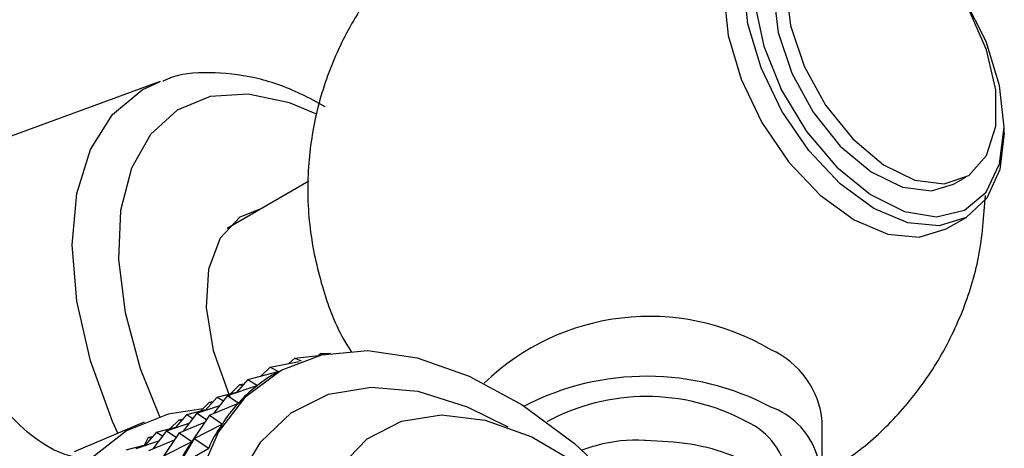
# Model space of a CAD drawing. Units: millimetres. Extents: x 5 to 995, y 5 to 995.
# Drawn here: x 162 to 167, y 67 to 69 of the extents above; entities that cross this region are included whole.
import ezdxf

# ---------------------------------------------------------------- set-up
doc = ezdxf.new("R2010")
doc.units = ezdxf.units.MM

msp = doc.modelspace()

# ---------------------------------------------------------------- linework, layer by layer
at = {"color": 7, "linetype": 'Continuous', "lineweight": 25}
for p, q in [((162.6277, 69.0089), (161.4138, 68.5645)), ((167.4356, 68.7164), (167.4356, 68.749)), ((167.1464, 68.4252), (167.2171, 68.466)), ((163.4755, 68.4421), (163.0097, 68.1732)), ((167.105, 68.1703), (167.2181, 68.2356)), ((163.5457, 67.4614), (163.5307, 67.4502)), ((163.5457, 67.4614), (163.5989, 67.4643)), ((163.5457, 67.4614), (163.5649, 67.4579)), ((163.2556, 67.3848), (163.4201, 67.4154)), ((163.3955, 67.4342), (163.3609, 67.4044)), ((163.3955, 67.4342), (163.5309, 67.4502)), ((163.3955, 67.4342), (163.4311, 67.4196)), ((163.1271, 67.3139), (163.3009, 67.3586)), ((163.2556, 67.3848), (163.2037, 67.3336)), ((163.2556, 67.3848), (163.3023, 67.3594)), ((163.2996, 67.3578), (163.2861, 67.35)), ((163.1271, 67.3139), (163.0605, 67.2382)), ((163.0823, 67.2848), (163.1053, 67.2891)), ((163.1271, 67.3139), (163.1825, 67.2794)), ((162.9539, 67.2138), (163.0639, 67.2422)), ((163.0114, 67.2219), (163.1816, 67.2786)), ((163.0823, 67.2848), (163.0305, 67.2336)), ((163.0823, 67.2848), (163.0953, 67.2778)), ((163.1807, 67.2783), (163.1825, 67.2794)), ((162.9091, 67.1848), (162.8573, 67.1335)), ((162.9539, 67.2138), (162.8872, 67.1382)), ((162.9091, 67.1848), (162.9321, 67.1891)), ((162.9091, 67.1848), (162.9221, 67.1777)), ((162.9095, 67.1098), (163.0748, 67.1783)), ((163.0114, 67.2219), (162.9324, 67.1193)), ((162.9539, 67.2138), (162.9886, 67.1922)), ((163.0114, 67.2219), (163.0756, 67.1793)), ((163.072, 67.1772), (163.0756, 67.1793)), ((162.8382, 67.1219), (162.7591, 67.0193)), ((162.7807, 67.1138), (162.8907, 67.1421)), ((162.8382, 67.1219), (162.9676, 67.165)), ((162.8382, 67.1219), (162.8931, 67.0854)), ((162.5372, 67.0715), (162.1386, 66.9023)), ((162.6649, 67.0219), (162.7944, 67.065)), ((162.7359, 67.0848), (162.684, 67.0335)), ((162.7807, 67.1138), (162.714, 67.0382)), ((162.7359, 67.0848), (162.7588, 67.0891)), ((162.7359, 67.0848), (162.7488, 67.0777)), ((162.7363, 67.0098), (162.8832, 67.0707)), ((162.7807, 67.1138), (162.8154, 67.0922)), ((162.9095, 67.1098), (162.8089, 66.9603)), ((162.9095, 67.1098), (162.9827, 67.0599)), ((166.3991, 66.7486), (166.3991, 67.0752)), ((162.6074, 67.0138), (162.5407, 66.9382)), ((162.6649, 67.0219), (162.5859, 66.9193)), ((162.6074, 67.0138), (162.7174, 67.0421)), ((162.6074, 67.0138), (162.6421, 66.9922)), ((162.7363, 67.0098), (162.6356, 66.8603)), ((162.6649, 67.0219), (162.7199, 66.9854)), ((162.7363, 67.0098), (162.8089, 66.9603)), ((162.8224, 66.9786), (162.982, 67.0588)), ((162.9729, 67.0542), (162.9827, 67.0599)), ((162.4917, 66.9219), (162.6211, 66.965)), ((162.5392, 66.9408), (162.5626, 66.9848)), ((162.5626, 66.9848), (162.5856, 66.9891)), ((162.5626, 66.9848), (162.5756, 66.9777)), ((162.563, 66.9098), (162.71, 66.9707)), ((162.6491, 66.8786), (162.8074, 66.9581)), ((162.8224, 66.9786), (162.7308, 66.8228)), ((162.7997, 66.9542), (162.8081, 66.9591)), ((162.8046, 66.9531), (162.8074, 66.9581)), ((162.8224, 66.9786), (162.8074, 66.9581)), ((162.8224, 66.9786), (162.9047, 66.9224)), ((162.1244, 66.4719), (162.9047, 66.9224)), ((162.4342, 66.9138), (162.5442, 66.9421))]:
    msp.add_line(p, q, dxfattribs=at)
at = {"color": 7, "linetype": 'Continuous', "lineweight": 25, "flags": 128}
for points in [[(167.4356, 68.7164), (167.4103, 68.5091), (167.3361, 68.3451), (167.2181, 68.2357), (167.0644, 68.1882), (166.8853, 68.2059), (166.6931, 68.2876), (166.501, 68.4278), (166.3219, 68.6168), (166.1681, 68.8418), (166.0502, 69.0875), (165.976, 69.3371), (165.9507, 69.5736), (165.976, 69.7809), (166.0502, 69.9449), (166.1681, 70.0543), (166.3219, 70.1018), (166.501, 70.0841), (166.6931, 70.0024), (166.6933, 70.0023)], [(167.4356, 68.749), (167.4091, 68.9868), (167.3316, 69.2376), (167.2089, 69.4826), (167.05, 69.7039), (166.8667, 69.8849), (166.6727, 70.0122), (166.4823, 70.0765), (166.3096, 70.0728), (166.1674, 70.0016), (166.0664, 69.868), (166.0139, 69.6821), (166.0139, 69.4575), (166.0664, 69.2109), (166.1674, 68.9607), (166.3096, 68.7253), (166.4823, 68.5223), (166.6727, 68.3667), (166.8667, 68.27), (167.05, 68.2394), (167.2089, 68.2772), (167.3316, 68.3805), (167.4091, 68.5418), (167.4356, 68.749)], [(166.1911, 69.5491), (166.2178, 69.3291), (166.2955, 69.0978), (166.4174, 68.8758), (166.5726, 68.6828), (166.7472, 68.5359), (166.9259, 68.4483), (167.0927, 68.4276), (167.2327, 68.4757), (167.3337, 68.5884), (167.3865, 68.7556), (167.3865, 68.9625), (167.3337, 69.1907), (167.2327, 69.4199), (167.0927, 69.6297), (166.9259, 69.8016), (166.7472, 69.9202), (166.5726, 69.975), (166.4174, 69.9611), (166.2955, 69.8798), (166.2178, 69.7383), (166.1911, 69.5491)], [(165.8375, 69.5083), (165.8628, 69.2718), (165.937, 69.0222), (166.055, 68.7765), (166.2088, 68.5515), (166.3878, 68.3625), (166.58, 68.2223), (166.7722, 68.1406), (166.9512, 68.1229), (167.105, 68.1703)], [(166.1204, 69.5083), (166.1471, 69.2883), (166.2248, 69.057), (166.3467, 68.835), (166.5018, 68.642), (166.6765, 68.4951), (166.8552, 68.4075), (167.0219, 68.3868), (167.1464, 68.4252)], [(163.2107, 68.2893), (163.083, 68.238), (162.9698, 68.1181), (162.904, 67.9423), (162.8906, 67.7238), (162.9306, 67.4786), (163.0209, 67.2251), (163.0255, 67.215)], [(163.9035, 63.5673), (163.6347, 63.8795), (163.3918, 64.2256), (163.1816, 64.5963), (163.0099, 64.9813), (162.8812, 65.3702), (162.7991, 65.7523), (162.7658, 66.1173), (162.7823, 66.4552), (162.8481, 66.7568), (162.9614, 67.0138), (163.1191, 67.2193), (163.3169, 67.3675), (163.5494, 67.4546), (163.8103, 67.4781), (164.0924, 67.4373), (164.3881, 67.3334), (164.6893, 67.1693), (164.9878, 66.9493), (165.2754, 66.6795), (165.5443, 66.3673), (165.5463, 66.3647)], [(162.8712, 67.1474), (162.6733, 67.1173), (162.4375, 67.0218)], [(164.3406, 64.0804), (164.1022, 64.3615), (163.8916, 64.6761), (163.7165, 65.0128), (163.5832, 65.3594), (163.4964, 65.7033), (163.4594, 66.0322), (163.4734, 66.3341), (163.538, 66.5982), (163.6509, 66.8149), (163.8078, 66.9763), (164.0033, 67.0767), (164.2301, 67.1124), (164.4802, 67.0821), (164.7444, 66.9869), (165.0133, 66.8302), (165.277, 66.6178), (165.3459, 66.5521)], [(162.4375, 67.0218), (162.2369, 66.8653), (162.0768, 66.6519), (161.9612, 66.387), (161.8932, 66.0776), (161.8746, 65.7316), (161.9057, 65.358), (161.9858, 64.9665), (162.1128, 64.5672), (162.2835, 64.1705), (162.4934, 63.7866), (162.737, 63.4255), (163.0081, 63.0966), (163.2997, 62.8083), (163.6042, 62.5681), (163.9136, 62.3822), (164.2201, 62.2555), (164.5156, 62.1913), (164.7925, 62.1911), (165.0436, 62.255), (165.2625, 62.3814), (165.4434, 62.567), (165.478, 62.6159)]]:
    msp.add_lwpolyline(points, dxfattribs=at)
at = {"color": 8, "linetype": 'Continuous', "lineweight": 25, "flags": 128}
for points in [[(162.3873, 67.0079), (162.3572, 67.0752), (162.2314, 67.4195), (162.154, 67.7589), (162.1278, 68.0806), (162.154, 68.372), (162.2314, 68.6221), (162.3572, 68.8212), (162.5264, 68.9616), (162.6277, 69.0089)], [(163.5145, 68.8257), (163.3644, 68.8878), (163.1288, 68.9385), (162.9128, 68.9248), (162.7254, 68.8472), (162.5742, 68.7089), (162.4654, 68.5156), (162.4035, 68.2752), (162.391, 67.9976), (162.4284, 67.6941), (162.5142, 67.3771), (162.6242, 67.1034)], [(163.982, 63.7191), (163.7249, 64.0194), (163.4945, 64.3535), (163.2979, 64.7112), (163.1409, 65.0818), (163.0285, 65.4538), (162.9639, 65.8161), (162.9493, 66.1577), (162.9849, 66.468), (163.0697, 66.7378), (163.2012, 66.9588), (163.3753, 67.1243), (163.5868, 67.2293), (163.8293, 67.2705), (164.0953, 67.2468), (164.3767, 67.1589), (164.6082, 67.0435)]]:
    msp.add_lwpolyline(points, dxfattribs=at)
at = {"color": 7, "linetype": 'Continuous', "lineweight": 25}
for centre, radius, start, end in [((165.4147, 66.3152), 1.3575, 59.3773, 133.9226), ((165.9031, 67.0284), 0.4982, 5.3828, 65.9373), ((165.3987, 65.8165), 1.5156, 62.1714, 117.4177), ((165.3993, 66.0172), 1.1996, 61.8719, 118.345), ((165.9597, 66.7529), 0.4297, 332.3855, 70.0599), ((165.8084, 66.7156), 0.3921, 4.8256, 66.4945)]:
    msp.add_arc(centre, radius, start, end, dxfattribs=at)
for centre, major_axis, ratio, start_param, end_param in [((168.8297, 67.5712), (5.7299, 0.4333), 0.130808, 2.865519, 2.961351), ((168.8297, 67.5712), (5.8132, 0.5483), 0.162494, 2.886964, 2.982796), ((168.8297, 67.5712), (5.8852, 0.6734), 0.192226, 2.907745, 3.003577), ((168.6565, 67.4712), (5.8852, 0.6734), 0.192226, 2.96256, 2.999687), ((168.8297, 67.5712), (5.9454, 0.8086), 0.220068, 2.927737, 3.023569), ((160.1512, 62.5612), (2.7415, 4.5613), 0.008343, 5.926684, 6.014736), ((168.6565, 67.4712), (5.9454, 0.8086), 0.220068, 2.931627, 3.019679)]:
    msp.add_ellipse(centre, major_axis=major_axis, ratio=ratio, start_param=start_param, end_param=end_param, dxfattribs=at)
for points, knots in [([(166.2971, 70.0808), (166.2181, 70.1206), (166.0504, 70.2051), (165.764, 70.2782), (165.4441, 70.3143), (165.1114, 70.2938), (164.7861, 70.2167), (164.4865, 70.0899), (164.2143, 69.9166), (163.9749, 69.7004), (163.7742, 69.4459), (163.6187, 69.1594), (163.5139, 68.849), (163.4628, 68.5166), (163.471, 68.176), (163.5439, 67.8463), (163.6293, 67.6094), (163.7027, 67.4938), (163.7183, 67.4692)], [0, 0, 0, 0, 0.053785, 0.114284, 0.179015, 0.249591, 0.316389, 0.382021, 0.447121, 0.512315, 0.577886, 0.643869, 0.71019, 0.776739, 0.848103, 0.916505, 0.982263, 1, 1, 1, 1]), ([(163.5687, 68.8664), (163.5227, 68.8914), (163.3896, 68.9635), (163.1663, 69.0411), (162.9109, 69.0666), (162.7319, 69.0539), (162.6522, 69.0149), (162.6437, 69.0107)], [0, 0, 0, 0, 0.146381, 0.423329, 0.699424, 0.967955, 1, 1, 1, 1]), ([(166.3991, 66.769), (166.4768, 66.8184), (166.645, 66.9253), (166.8647, 67.1424), (167.058, 67.4026), (167.203, 67.6947), (167.3038, 68.0169), (167.3197, 68.2438), (167.3279, 68.3618)], [0, 0, 0, 0, 0.143247, 0.309995, 0.47776, 0.646557, 0.816165, 1, 1, 1, 1]), ([(162.1274, 66.8748), (162.109, 66.8801), (162.0242, 66.9045), (161.8868, 66.995), (161.7306, 67.1458), (161.6171, 67.3382), (161.557, 67.5448), (161.5507, 67.7427), (161.5716, 67.8892), (161.6023, 67.9644), (161.6109, 67.9854)], [0, 0, 0, 0, 0.042024, 0.19385, 0.354137, 0.517159, 0.678786, 0.821655, 0.950163, 1, 1, 1, 1]), ([(165.3931, 66.966), (165.3909, 66.9662), (165.2982, 66.9741), (165.1688, 66.9584), (165.0543, 66.9193), (165.024, 66.9089)], [0, 0, 0, 0, 0.017979, 0.740142, 1, 1, 1, 1]), ([(166.0533, 66.8002), (165.9994, 66.8278), (165.8726, 66.8928), (165.6491, 66.9543), (165.4788, 66.9621), (165.3931, 66.966)], [0, 0, 0, 0, 0.268238, 0.631844, 1, 1, 1, 1])]:
    msp.add_open_spline(points, degree=3, knots=knots, dxfattribs=at)

doc.saveas('drawing.dxf')
